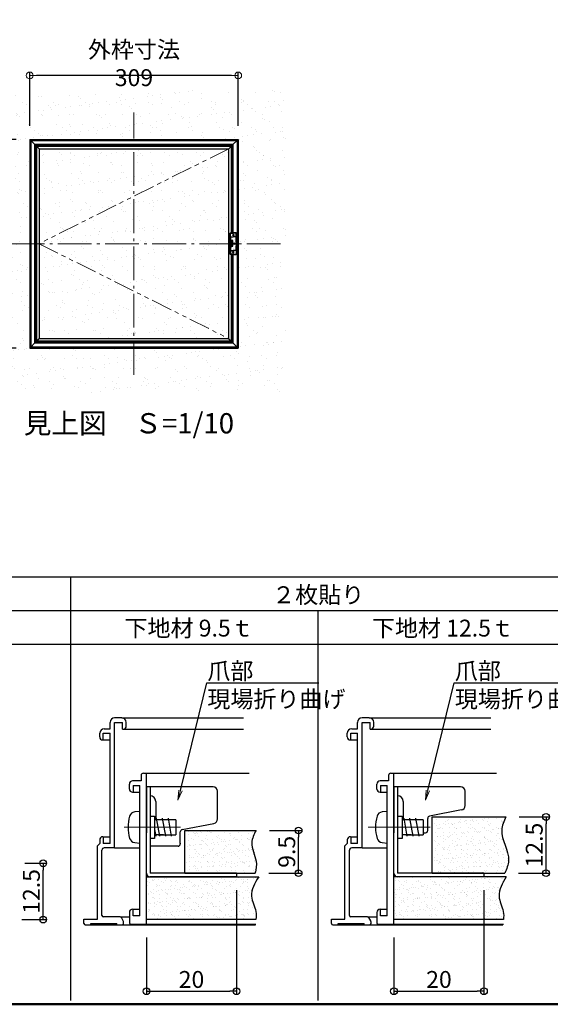
# Model space of a CAD drawing. Extents: x -532 to 672, y 30 to 861.
# Drawn here: x 216 to 452, y 30 to 467 of the extents above; entities that cross this region are included whole.
import ezdxf
from ezdxf import colors
from ezdxf.entities.mleader import LeaderData, LeaderLine
from ezdxf.math import Vec2, Vec3

# ---------------------------------------------------------------- set-up
doc = ezdxf.new("R2010")
doc.units = 0
doc.header["$LTSCALE"] = 10
doc.linetypes.add('CENTER', pattern=[12, 5, -0.8, 0.4, -0.8, 5])
doc.linetypes.add('PHANTOM2', pattern=[1.25, 0.625, -0.125, 0.125, -0.125, 0.125, -0.125])
doc.layers.get('0').update_dxf_attribs({"linetype": 'CONTINUOUS'})
doc.layers.get('DEFPOINTS').update_dxf_attribs({"linetype": 'CONTINUOUS'})
for name, color, linetype in [('1', 3, 'CONTINUOUS'), ('5', 1, 'CONTINUOUS'), ('moji', 70, 'CONTINUOUS'), ('SCREW', 2, 'CONTINUOUS'), ('SUNPO', 7, 'CONTINUOUS'), ('zumenwaku', 190, 'CONTINUOUS'), ('係止ｽﾗｲﾄﾞ', 7, 'CONTINUOUS'), ('内枠', 6, 'CONTINUOUS')]:
    doc.layers.add(name, color=color, linetype=linetype)
for name, color, linetype, lineweight in [('6文字', 2, 'CONTINUOUS', 20), ('center', 5, 'CENTER', 18), ('sunpou', 7, 'CONTINUOUS', 18)]:
    doc.layers.add(name, color=color, linetype=linetype, lineweight=lineweight)
doc.styles.add('MSP', font='txt')
doc.styles.get("Standard").update_dxf_attribs({"font": 'simplex.shx', "width": 0.8, "bigfont": 'bigfont.shx'})
doc.dimstyles.new('一般寸法', dxfattribs={"dimscale": 3, "dimtxt": 2.5, "dimasz": 1, "dimexe": 0.5, "dimexo": 2, "dimgap": 0.5, "dimtad": 1, "dimzin": 9, "dimdsep": 46, "dimtxsty": 'Standard', "dimblk1": 'ORIGIN', "dimblk2": 'ORIGIN', "dimsah": 1, "dimcen": 1, "dimclrd": 11, "dimclre": 11, "dimclrt": 2, "dimadec": 0, "dimazin": 2, "dimtfac": 1, "dimtmove": 2, "dimatfit": 3, "dimldrblk": 'OPEN', "dimfxl": 1, "dimtolj": 1, "dimtzin": 9, "dimarcsym": 0})

# ---------------------------------------------------------------- blocks, each defined once
blk = doc.blocks.new('_ORIGIN')
at = {"color": 0, "linetype": 'ByBlock'}
blk.add_line((0, 0), (-1, 0), dxfattribs=at)
blk.add_circle((0, 0), 0.5, dxfattribs=at)
blk = doc.blocks.new('*D44')
at = {"layer": '1', "color": 11, "linetype": 'Continuous', "lineweight": -2, "ltscale": 10, "transparency": 16777216}
for p, q in [((218.7, 92.65), (228.41, 92.65)), ((226.91, 70.65), (226.91, 89.65)), ((217.49, 67.65), (228.41, 67.65))]:
    blk.add_line(p, q, dxfattribs=at)
at = {"layer": 'DEFPOINTS', "color": 0, "linetype": 'Continuous', "ltscale": 10, "transparency": 16777216}
for p in [(212.7, 92.65), (226.91, 92.65), (211.49, 67.65)]:
    blk.add_point(p, dxfattribs=at)
at = {"layer": '1', "color": 11, "linetype": 'Continuous', "lineweight": -2, "ltscale": 10, "transparency": 16777216, "xscale": 3, "yscale": 3, "zscale": 3}
for p, rotation in [((226.91, 92.65), 90), ((226.91, 67.65), 270)]:
    blk.add_blockref('_ORIGIN', p, dxfattribs=dict(at, rotation=rotation))
at = {"layer": '1', "color": 2, "linetype": 'Continuous', "ltscale": 10, "transparency": 16777216, "insert": (221.66, 80.15), "char_height": 7.5, "attachment_point": 5, "rotation": 90}
blk.add_mtext('\\A1;12.5', dxfattribs=at)
blk = doc.blocks.new('_OPEN')
at = {"color": 0, "linetype": 'ByBlock'}
for p, q in [((-1, 0.167), (0, 0)), ((0, 0), (-1, -0.167)), ((0, 0), (-1, 0))]:
    blk.add_line(p, q, dxfattribs=at)
blk = doc.blocks.new('*D45')
at = {"layer": '1', "color": 11, "linetype": 'Continuous', "lineweight": -2, "ltscale": 10, "transparency": 16777216}
for p, q in [((312.83, 80.65), (312.83, 34.29)), ((272.83, 59.65), (272.83, 34.29)), ((275.83, 35.79), (309.83, 35.79))]:
    blk.add_line(p, q, dxfattribs=at)
at = {"layer": 'DEFPOINTS', "color": 0, "linetype": 'Continuous', "ltscale": 10, "transparency": 16777216}
for p in [(312.83, 86.65), (272.83, 65.65), (312.83, 35.79)]:
    blk.add_point(p, dxfattribs=at)
at = {"layer": '1', "color": 11, "linetype": 'Continuous', "lineweight": -2, "ltscale": 10, "transparency": 16777216, "xscale": 3, "yscale": 3, "zscale": 3, "rotation": 180}
blk.add_blockref('_ORIGIN', (272.83, 35.79), dxfattribs=at)
at = {"layer": '1', "color": 11, "linetype": 'Continuous', "lineweight": -2, "ltscale": 10, "transparency": 16777216, "xscale": 3, "yscale": 3, "zscale": 3}
blk.add_blockref('_ORIGIN', (312.83, 35.79), dxfattribs=at)
at = {"layer": '1', "color": 2, "linetype": 'Continuous', "ltscale": 10, "transparency": 16777216, "insert": (292.83, 41.04), "char_height": 7.5, "attachment_point": 5}
blk.add_mtext('\\A1;20', dxfattribs=at)
blk = doc.blocks.new('*D46')
at = {"layer": '1', "color": 11, "linetype": 'Continuous', "lineweight": -2, "ltscale": 10, "transparency": 16777216}
for p, q in [((438.51, 113.25), (451.93, 113.25)), ((450.43, 91.25), (450.43, 110.25)), ((438.13, 88.25), (451.93, 88.25))]:
    blk.add_line(p, q, dxfattribs=at)
at = {"layer": 'DEFPOINTS', "color": 0, "linetype": 'Continuous', "ltscale": 10, "transparency": 16777216}
for p in [(432.51, 113.25), (450.43, 113.25), (432.13, 88.25)]:
    blk.add_point(p, dxfattribs=at)
at = {"layer": '1', "color": 11, "linetype": 'Continuous', "lineweight": -2, "ltscale": 10, "transparency": 16777216, "xscale": 3, "yscale": 3, "zscale": 3}
for p, rotation in [((450.43, 113.25), 90), ((450.43, 88.25), 270)]:
    blk.add_blockref('_ORIGIN', p, dxfattribs=dict(at, rotation=rotation))
at = {"layer": '1', "color": 2, "linetype": 'Continuous', "ltscale": 10, "transparency": 16777216, "insert": (445.18, 100.75), "char_height": 7.5, "attachment_point": 5, "rotation": 90}
blk.add_mtext('\\A1;12.5', dxfattribs=at)
blk = doc.blocks.new('*D47')
at = {"layer": '1', "color": 11, "linetype": 'Continuous', "lineweight": -2, "ltscale": 10, "transparency": 16777216}
for p, q in [((422.83, 80.65), (422.83, 34.29)), ((382.83, 59.65), (382.83, 34.29)), ((385.83, 35.79), (419.83, 35.79))]:
    blk.add_line(p, q, dxfattribs=at)
at = {"layer": 'DEFPOINTS', "color": 0, "linetype": 'Continuous', "ltscale": 10, "transparency": 16777216}
for p in [(422.83, 86.65), (382.83, 65.65), (422.83, 35.79)]:
    blk.add_point(p, dxfattribs=at)
at = {"layer": '1', "color": 11, "linetype": 'Continuous', "lineweight": -2, "ltscale": 10, "transparency": 16777216, "xscale": 3, "yscale": 3, "zscale": 3, "rotation": 180}
blk.add_blockref('_ORIGIN', (382.83, 35.79), dxfattribs=at)
at = {"layer": '1', "color": 11, "linetype": 'Continuous', "lineweight": -2, "ltscale": 10, "transparency": 16777216, "xscale": 3, "yscale": 3, "zscale": 3}
blk.add_blockref('_ORIGIN', (422.83, 35.79), dxfattribs=at)
at = {"layer": '1', "color": 2, "linetype": 'Continuous', "ltscale": 10, "transparency": 16777216, "insert": (402.83, 41.04), "char_height": 7.5, "attachment_point": 5}
blk.add_mtext('\\A1;20', dxfattribs=at)
blk = doc.blocks.new('*D48')
at = {"layer": '1', "color": 11, "linetype": 'Continuous', "lineweight": -2, "ltscale": 10, "transparency": 16777216}
for p, q in [((327.54, 107.25), (341.93, 107.25)), ((340.43, 91.25), (340.43, 104.25)), ((327.16, 88.25), (341.93, 88.25))]:
    blk.add_line(p, q, dxfattribs=at)
at = {"layer": 'DEFPOINTS', "color": 0, "linetype": 'Continuous', "ltscale": 10, "transparency": 16777216}
for p in [(321.54, 107.25), (340.43, 107.25), (321.16, 88.25)]:
    blk.add_point(p, dxfattribs=at)
at = {"layer": '1', "color": 11, "linetype": 'Continuous', "lineweight": -2, "ltscale": 10, "transparency": 16777216, "xscale": 3, "yscale": 3, "zscale": 3}
for p, rotation in [((340.43, 107.25), 90), ((340.43, 88.25), 270)]:
    blk.add_blockref('_ORIGIN', p, dxfattribs=dict(at, rotation=rotation))
at = {"layer": '1', "color": 2, "linetype": 'Continuous', "ltscale": 10, "transparency": 16777216, "insert": (335.18, 97.75), "char_height": 7.5, "attachment_point": 5, "rotation": 90}
blk.add_mtext('\\A1;9.5', dxfattribs=at)
blk = doc.blocks.new('*D64')
at = {"layer": 'DEFPOINTS', "color": 0, "linetype": 'Continuous', "ltscale": 0.34, "transparency": 16777216}
for p in [(220.91, 414.3), (191.21, 321.6), (220.91, 321.6)]:
    blk.add_point(p, dxfattribs=at)
at = {"layer": 'sunpou', "color": 11, "linetype": 'Continuous', "lineweight": -2, "ltscale": 0.34, "transparency": 16777216}
for p, q in [((214.91, 414.3), (189.71, 414.3)), ((191.21, 411.3), (191.21, 324.6)), ((214.91, 321.6), (189.71, 321.6))]:
    blk.add_line(p, q, dxfattribs=at)
at = {"layer": 'sunpou', "color": 11, "linetype": 'Continuous', "lineweight": -2, "ltscale": 0.34, "transparency": 16777216, "xscale": 3, "yscale": 3, "zscale": 3}
for p, rotation in [((191.21, 414.3), 90), ((191.21, 321.6), 270)]:
    blk.add_blockref('_ORIGIN', p, dxfattribs=dict(at, rotation=rotation))
at = {"layer": 'sunpou', "color": 2, "linetype": 'Continuous', "ltscale": 0.34, "transparency": 16777216, "insert": (185.96, 367.95), "char_height": 7.5, "attachment_point": 5, "rotation": 90}
blk.add_mtext('\\A1;外枠寸法 309', dxfattribs=at)
blk = doc.blocks.new('*D65')
at = {"layer": 'DEFPOINTS', "color": 0, "linetype": 'Continuous', "ltscale": 0.34, "transparency": 16777216}
for p in [(220.91, 442.73), (220.91, 414.3), (313.61, 414.3)]:
    blk.add_point(p, dxfattribs=at)
at = {"layer": 'sunpou', "color": 11, "linetype": 'Continuous', "lineweight": -2, "ltscale": 0.34, "transparency": 16777216}
for p, q in [((220.91, 420.3), (220.91, 444.23)), ((310.61, 442.73), (223.91, 442.73)), ((313.61, 420.3), (313.61, 444.23))]:
    blk.add_line(p, q, dxfattribs=at)
at = {"layer": 'sunpou', "color": 11, "linetype": 'Continuous', "lineweight": -2, "ltscale": 0.34, "transparency": 16777216, "xscale": 3, "yscale": 3, "zscale": 3, "rotation": 180}
blk.add_blockref('_ORIGIN', (220.91, 442.73), dxfattribs=at)
at = {"layer": 'sunpou', "color": 11, "linetype": 'Continuous', "lineweight": -2, "ltscale": 0.34, "transparency": 16777216, "xscale": 3, "yscale": 3, "zscale": 3}
blk.add_blockref('_ORIGIN', (313.61, 442.73), dxfattribs=at)
at = {"layer": 'sunpou', "color": 2, "linetype": 'Continuous', "ltscale": 0.34, "transparency": 16777216, "insert": (267.26, 447.98), "char_height": 7.5, "attachment_point": 5}
blk.add_mtext('\\A1;外枠寸法 309', dxfattribs=at)

msp = doc.modelspace()

# ---------------------------------------------------------------- hatches: boundary and pattern name
h = msp.add_hatch()
h.set_pattern_fill('AR-SAND', color=256, scale=4.5, style=0)
h.set_pattern_definition([(37.5, (540.929, -684.8634), (-0.28347, 8.670707), [0, -6.84, 0, -7.65, 0, -7.3125]), (7.5, (540.929, -684.863), (7.964, 12.69966), [0, -3.69, 0, -6.165, 0, -2.3625]), (327.5, (535.394, -684.8634), (14.01364, 0.025466), [0, -2.25, 0, -8.1, 0, -10.575]), (317.5, (535.394, -684.863), (13.52757, 3.94954), [0, -1.125, 0, -5.31, 0, -6.075])])
h.paths.add_polyline_path([(334.608, 436.176), (200.558, 436.176), (200.558, 301.93), (334.608, 301.93)])
h.paths.add_polyline_path([(313.608, 414.304), (313.608, 321.604), (220.908, 321.604), (220.908, 414.304)], flags=16)
edge = h.paths.add_edge_path(flags=0)
edge.add_line((310.968, 411.664), (310.968, 372.754))
edge.add_line((310.968, 372.754), (311.416, 372.754))
edge.add_line((311.416, 372.754), (312.766, 372.754))
edge.add_line((312.766, 372.754), (312.766, 368.302))
edge.add_arc((283.095, 367.954), 29.674, -0.67181, 0.67181, ccw=False)
edge.add_line((312.766, 367.606), (312.766, 363.154))
edge.add_line((312.766, 363.154), (311.416, 363.154))
edge.add_line((311.416, 363.154), (310.968, 363.154))
edge.add_line((310.968, 363.154), (310.968, 324.244))
edge.add_line((310.968, 324.244), (223.548, 324.244))
edge.add_line((223.548, 324.244), (223.548, 411.664))
edge.add_line((223.548, 411.664), (310.968, 411.664))
edge = h.paths.add_edge_path(flags=0)
edge.add_line((310.578, 411.274), (310.578, 372.604))
edge.add_line((310.578, 372.604), (311.416, 372.604))
edge.add_line((311.416, 372.604), (312.466, 372.604))
edge.add_arc((312.616, 372.604), 0.15, -90, 180, ccw=False)
edge.add_line((312.616, 372.454), (312.616, 370.954))
edge.add_line((312.616, 370.954), (311.416, 370.954))
edge.add_line((311.416, 370.954), (310.216, 370.954))
edge.add_arc((339.738, 367.954), 29.674, 174.19747, 179.32819)
edge.add_line((310.066, 368.302), (310.066, 367.606))
edge.add_arc((339.738, 367.954), 29.674, 180.67181, 185.80253)
edge.add_line((310.216, 364.954), (311.416, 364.954))
edge.add_line((311.416, 364.954), (312.616, 364.954))
edge.add_line((312.616, 364.954), (312.616, 363.454))
edge.add_arc((312.616, 363.304), 0.15, -180, 90, ccw=False)
edge.add_line((312.466, 363.304), (311.416, 363.304))
edge.add_line((311.416, 363.304), (310.578, 363.304))
edge.add_line((310.578, 363.304), (310.578, 324.634))
edge.add_line((310.578, 324.634), (223.938, 324.634))
edge.add_line((223.938, 324.634), (223.938, 411.274))
edge.add_line((223.938, 411.274), (310.578, 411.274))
h.paths.add_polyline_path([(309.468, 410.164), (309.468, 325.744), (225.048, 325.744), (225.048, 410.164)], flags=0)
edge = h.paths.add_edge_path(flags=0)
edge.add_arc((310.216, 372.604), 0.15, 90, 270, ccw=False)
edge.add_line((310.216, 372.754), (310.216, 372.454))
h.paths.add_polyline_path([(311.416, 372.203), (311.791, 371.554), (311.041, 371.554)], flags=0)
h.paths.add_polyline_path([(311.203, 369.318), (311.203, 369.09), (311.203, 368.427), (311.501, 368.317), (311.205, 368.21), (311.205, 367.734), (311.205, 367.06), (311.203, 367.059), (311.203, 366.879), (310.489, 366.618), (310.489, 367.135), (310.403, 367.162), (310.488, 367.221), (310.488, 367.501), (310.489, 367.736), (310.489, 368.181), (310.489, 368.89), (310.489, 369.318)], flags=0)
h.paths.add_polyline_path([(310.763, 367.676), (310.707, 367.726), (310.762, 367.675)], flags=0)
h.paths.add_polyline_path([(310.589, 368.671), (311.205, 368.671), (311.205, 367.958), (310.589, 367.958)], flags=0)
edge = h.paths.add_edge_path(flags=0)
edge.add_arc((311.986, 367.954), 0.375, 0, 360)
h.paths.add_polyline_path([(310.744, 368.253), (310.744, 368.258), (310.744, 368.258), (310.746, 368.253)], flags=0)
edge = h.paths.add_edge_path(flags=0)
edge.add_arc((310.216, 363.304), 0.15, 90, 270, ccw=False)
edge.add_line((310.216, 363.454), (310.216, 363.154))
h.paths.add_polyline_path([(311.791, 364.354), (311.416, 363.704), (311.041, 364.354)], flags=0)
h = msp.add_hatch()
h.set_pattern_fill('AR-SAND', color=256, scale=2, style=0)
h.set_pattern_definition([(37.5, (507.0624, 915.6918), (-0.125987, 3.853648), [0, -3.04, 0, -3.4, 0, -3.25]), (7.5, (507.0624, 915.692), (3.539553, 5.644292), [0, -1.64, 0, -2.74, 0, -1.05]), (327.5, (504.6024, 915.6918), (6.228284, 0.011318), [0, -1, 0, -3.6, 0, -4.7]), (317.5, (504.6024, 915.692), (6.012253, 1.75535), [0, -0.5, 0, -2.36, 0, -2.7])])
edge = h.paths.add_edge_path()
edge.add_spline(control_points=[(432.134, 88.25), (432.91, 90.126), (435.516, 96.427), (428.927, 104.993), (431.677, 111.323), (432.515, 113.25)], knot_values=[0, 0, 0, 0, 5.8868431, 19.7688427, 25.8444588, 25.8444588, 25.8444588, 25.8444588], degree=3, periodic=0)
edge.add_line((432.515, 113.25), (400.608, 113.25))
edge.add_line((400.608, 113.25), (400.608, 88.25))
edge.add_line((400.608, 88.25), (425.808, 88.25))
edge.add_line((425.808, 88.25), (432.134, 88.25))
h = msp.add_hatch()
h.set_pattern_fill('AR-SAND', color=256, scale=2, style=0)
h.set_pattern_definition([(37.5, (506.9337, 915.7812), (-0.125987, 3.853648), [0, -3.04, 0, -3.4, 0, -3.25]), (7.5, (506.9337, 915.781), (3.539553, 5.644292), [0, -1.64, 0, -2.74, 0, -1.05]), (327.5, (504.4737, 915.7812), (6.228284, 0.011318), [0, -1, 0, -3.6, 0, -4.7]), (317.5, (504.4737, 915.781), (6.012253, 1.75535), [0, -0.5, 0, -2.36, 0, -2.7])])
edge = h.paths.add_edge_path()
edge.add_spline(control_points=[(322.005, 88.34), (322.464, 90.105), (322.985, 94.646), (319.222, 101.116), (321.479, 105.556), (322.386, 107.34)], knot_values=[0, 0, 0, 0, 5.4356368, 13.9513001, 19.6734026, 19.6734026, 19.6734026, 19.6734026], degree=3, periodic=0)
edge.add_line((322.386, 107.34), (290.479, 107.34))
edge.add_line((290.479, 107.34), (290.479, 88.34))
edge.add_line((290.479, 88.34), (322.005, 88.34))
h = msp.add_hatch()
h.set_pattern_fill('AR-SAND', color=256, scale=2, style=0)
h.set_pattern_definition([(37.5, (-1862.6077, 1864.7608), (-0.1259867, 3.8536475), [0, -3.04, 0, -3.4, 0, -3.25]), (7.5, (-1862.6077, 1864.761), (3.539553, 5.644292), [0, -1.64, 0, -2.74, 0, -1.05]), (327.5, (-1865.0677, 1864.7608), (6.2282837, 0.011318), [0, -1, 0, -3.6, 0, -4.7]), (317.5, (-1865.0677, 1864.761), (6.012253, 1.755351), [0, -0.5, 0, -2.36, 0, -2.7])])
edge = h.paths.add_edge_path()
edge.add_spline(control_points=[(321.493, 67.65), (321.658, 68.839), (321.678, 72.32), (317.601, 79.011), (321.532, 83.793), (322.703, 86.65)], knot_values=[0, 0, 0, 0, 3.6587107, 10.7249051, 19.9143678, 19.9143678, 19.9143678, 19.9143678], degree=3, periodic=0)
edge.add_line((322.703, 86.65), (272.835, 86.65))
edge.add_line((272.835, 86.65), (272.835, 67.65))
edge.add_line((272.835, 67.65), (321.493, 67.65))
h = msp.add_hatch()
h.set_pattern_fill('AR-SAND', color=256, scale=2, style=0)
h.set_pattern_definition([(37.5, (-1642.3533, 1864.7608), (-0.1259867, 3.8536475), [0, -3.04, 0, -3.4, 0, -3.25]), (7.5, (-1642.3533, 1864.761), (3.539553, 5.644292), [0, -1.64, 0, -2.74, 0, -1.05]), (327.5, (-1644.8133, 1864.7608), (6.2282837, 0.011318), [0, -1, 0, -3.6, 0, -4.7]), (317.5, (-1644.8133, 1864.761), (6.012253, 1.755351), [0, -0.5, 0, -2.36, 0, -2.7])])
edge = h.paths.add_edge_path()
edge.add_line((405.889, 80.394), (404.689, 80.8))
edge.add_line((404.689, 80.8), (404.658, 80.957))
edge.add_line((404.658, 80.957), (405.889, 82.039))
edge.add_line((405.889, 82.039), (405.889, 83.594))
edge.add_line((405.889, 83.594), (404.689, 84))
edge.add_line((404.689, 84), (404.658, 84.157))
edge.add_line((404.658, 84.157), (405.889, 85.239))
edge.add_line((405.889, 85.239), (405.889, 86.65))
edge.add_line((405.889, 86.65), (384.289, 86.65))
edge.add_line((384.289, 86.65), (383.489, 86.65))
edge.add_line((383.489, 86.65), (382.835, 86.65))
edge.add_line((382.835, 86.65), (382.835, 67.65))
edge.add_line((382.835, 67.65), (399.689, 67.65))
edge.add_line((399.689, 67.65), (399.689, 69.25))
edge.add_arc((397.473, 77.404), 8.449, 285.20145, 354.88345)
edge.add_line((405.889, 76.65), (405.889, 80.394))
h.paths.add_polyline_path([(408.689, 86.65), (405.889, 86.65), (405.889, 85.239), (408.689, 85.696)])
h.paths.add_polyline_path([(411.489, 86.65), (408.689, 86.65), (408.689, 85.696), (411.489, 86.152)])
h.paths.add_polyline_path([(408.689, 85.696), (405.889, 85.239), (404.658, 84.157), (408.689, 84.963)])
h.paths.add_polyline_path([(408.689, 84.07), (408.689, 84.8), (404.689, 84), (405.889, 83.594)])
h.paths.add_polyline_path([(412.689, 85.6), (408.689, 84.8), (408.689, 84.07), (411.489, 84.546)])
h.paths.add_polyline_path([(411.489, 84.546), (408.689, 84.07), (408.689, 82.496), (411.489, 82.952)])
h.paths.add_polyline_path([(408.689, 84.07), (405.889, 83.594), (405.889, 82.039), (408.689, 82.496)])
h.paths.add_polyline_path([(408.689, 82.496), (405.889, 82.039), (404.658, 80.957), (408.689, 81.763)])
h.paths.add_polyline_path([(408.689, 81.6), (404.689, 80.8), (405.889, 80.394), (408.689, 80.87)])
h.paths.add_polyline_path([(412.689, 82.4), (408.689, 81.6), (408.689, 80.87), (411.489, 81.346)])
h.paths.add_polyline_path([(412.658, 82.557), (411.489, 82.952), (408.689, 82.496), (408.689, 81.763)])
edge = h.paths.add_edge_path()
edge.add_line((408.689, 80.87), (405.889, 80.394))
edge.add_line((405.889, 80.394), (405.889, 76.65))
edge.add_arc((397.473, 77.404), 8.449, 285.20145, 354.88345, ccw=False)
edge.add_line((399.689, 69.25), (408.689, 69.25))
edge.add_line((408.689, 69.25), (408.689, 80.87))
edge = h.paths.add_edge_path()
edge.add_line((411.489, 81.346), (408.689, 80.87))
edge.add_line((408.689, 80.87), (408.689, 69.25))
edge.add_line((408.689, 69.25), (417.689, 69.25))
edge.add_arc((419.904, 77.404), 8.449, 185.11655, 254.79855, ccw=False)
edge.add_line((411.489, 76.65), (411.489, 81.346))
h.paths.add_polyline_path([(417.689, 69.25), (408.689, 69.25), (408.689, 67.65), (417.689, 67.65)])
h.paths.add_polyline_path([(408.689, 69.25), (399.689, 69.25), (399.689, 67.65), (408.689, 67.65)])
edge = h.paths.add_edge_path()
edge.add_spline(control_points=[(431.493, 67.65), (431.603, 68.853), (431.726, 72.32), (427.942, 78.739), (431.271, 83.793), (432.703, 86.65)], knot_values=[0, 0, 0, 0, 3.6587107, 10.7249051, 19.9143678, 19.9143678, 19.9143678, 19.9143678], degree=3, periodic=0)
edge.add_line((432.703, 86.65), (411.489, 86.65))
edge.add_line((411.489, 86.65), (411.489, 86.152))
edge.add_line((411.489, 86.152), (412.658, 85.757))
edge.add_line((412.658, 85.757), (412.689, 85.6))
edge.add_line((412.689, 85.6), (411.489, 84.546))
edge.add_line((411.489, 84.546), (411.489, 82.952))
edge.add_line((411.489, 82.952), (412.658, 82.557))
edge.add_line((412.658, 82.557), (412.689, 82.4))
edge.add_line((412.689, 82.4), (411.489, 81.346))
edge.add_line((411.489, 81.346), (411.489, 76.65))
edge.add_arc((419.904, 77.404), 8.449, 185.11655, 254.79855)
edge.add_line((417.689, 69.25), (417.689, 67.65))
edge.add_line((417.689, 67.65), (431.493, 67.65))

# ---------------------------------------------------------------- linework, layer by layer
at = {"color": 3}
for p, q in [((310.763, 367.676), (310.488, 367.501)), ((310.488, 367.501), (310.488, 367.136)), ((311.203, 369.318), (310.489, 369.318)), ((310.489, 369.318), (310.489, 369.107)), ((310.489, 369.107), (310.876, 369.107)), ((310.876, 369.107), (310.489, 368.89)), ((310.489, 368.89), (310.489, 368.466)), ((310.489, 368.466), (310.589, 368.435)), ((310.589, 368.211), (310.489, 368.181)), ((310.489, 368.181), (310.489, 367.736)), ((310.489, 367.736), (310.696, 367.736)), ((310.511, 367.958), (311.205, 368.21)), ((311.205, 367.958), (310.511, 367.958)), ((310.539, 368.671), (311.203, 368.671)), ((311.205, 368.426), (310.539, 368.671)), ((310.589, 368.435), (310.589, 368.211)), ((310.619, 367.312), (310.924, 367.524)), ((310.696, 367.736), (310.763, 367.676)), ((310.824, 368.883), (311.203, 369.09)), ((311.203, 368.883), (310.824, 368.883)), ((310.924, 367.524), (311.205, 367.264)), ((310.958, 367.734), (311.205, 367.734)), ((311.205, 367.537), (310.958, 367.734)), ((311.203, 369.09), (311.203, 369.318)), ((311.203, 368.671), (311.203, 368.883)), ((311.205, 368.21), (311.205, 368.426)), ((311.205, 367.734), (311.205, 367.958)), ((311.205, 367.264), (311.205, 367.537)), ((310.488, 367.136), (310.589, 367.104)), ((310.489, 366.618), (311.203, 366.879)), ((310.589, 366.879), (310.489, 366.85)), ((310.489, 366.85), (310.489, 366.618)), ((310.589, 367.104), (310.589, 366.879)), ((311.203, 367.095), (310.619, 367.312)), ((311.203, 366.879), (311.203, 367.095)), ((269.835, 115.65), (267.596, 115.454)), ((274.435, 113.65), (276.435, 113.65)), ((276.435, 113.65), (276.435, 112.45)), ((276.435, 112.45), (276.435, 106.295)), ((285.835, 111.95), (276.435, 111.95)), ((285.835, 111.95), (285.835, 105.35)), ((384.435, 113.65), (386.435, 113.65)), ((386.435, 113.65), (386.435, 112.45)), ((386.435, 112.45), (386.435, 106.295)), ((276.435, 106.295), (276.435, 103.65)), ((280.435, 105.35), (276.435, 105.35)), ((278.035, 105.35), (282.035, 105.35)), ((386.435, 106.295), (386.435, 103.65)), ((267.596, 101.846), (269.835, 101.65)), ((276.435, 103.65), (274.435, 103.65)), ((386.435, 103.65), (384.435, 103.65))]:
    msp.add_line(p, q, dxfattribs=at)
for p, q in [((19.17, 220), (459.17, 220)), ((239.17, 31.72), (239.17, 220)), ((19.17, 205), (459.17, 205)), ((349.17, 31.72), (349.17, 205)), ((19.17, 190), (459.17, 190)), ((19.17, 30), (459.17, 30))]:
    msp.add_line(p, q)
at = {"color": 2}
for p, q in [((253.635, 147.45), (256.635, 147.45)), ((363.635, 147.45), (366.635, 147.45)), ((266.835, 124.25), (269.835, 124.25)), ((376.835, 124.25), (379.835, 124.25)), ((253.635, 104.45), (256.635, 104.45)), ((363.635, 104.45), (366.635, 104.45)), ((266.835, 72.25), (269.835, 72.25)), ((376.835, 72.25), (379.835, 72.25))]:
    msp.add_line(p, q, dxfattribs=at)
at = {"color": 4}
for p, q in [((270.435, 131.65), (270.435, 129.25)), ((270.435, 131.65), (270.435, 129.25)), ((271.435, 132.65), (272.835, 132.65)), ((272.835, 65.65), (272.835, 132.65)), ((272.835, 132.65), (318.469, 132.65)), ((380.435, 131.65), (380.435, 129.25)), ((380.435, 131.65), (380.435, 129.25)), ((380.435, 131.65), (380.435, 129.25)), ((381.435, 132.65), (382.835, 132.65)), ((382.835, 65.65), (382.835, 132.65)), ((382.835, 132.65), (428.469, 132.65)), ((265.235, 125.65), (265.235, 127.85)), ((270.435, 129.25), (266.635, 129.25)), ((266.835, 127.25), (269.835, 127.25)), ((266.835, 127.25), (266.835, 124.25)), ((269.835, 69.25), (269.835, 127.25)), ((375.235, 125.65), (375.235, 127.85)), ((380.435, 129.25), (376.635, 129.25)), ((376.835, 127.25), (379.835, 127.25)), ((376.835, 127.25), (376.835, 124.25)), ((379.835, 69.25), (379.835, 127.25)), ((266.635, 124.25), (266.835, 124.25)), ((376.635, 124.25), (376.835, 124.25)), ((265.235, 70.85), (265.235, 66.25)), ((266.635, 72.25), (266.835, 72.25)), ((266.835, 69.25), (266.835, 72.25)), ((375.235, 70.85), (375.235, 66.25)), ((376.635, 72.25), (376.835, 72.25)), ((376.835, 69.25), (376.835, 72.25)), ((265.835, 65.65), (272.835, 65.65)), ((269.835, 69.25), (266.835, 69.25)), ((272.835, 65.65), (321.493, 65.65)), ((375.835, 65.65), (382.835, 65.65)), ((379.835, 69.25), (376.835, 69.25)), ((382.835, 65.65), (431.493, 65.65))]:
    msp.add_line(p, q, dxfattribs=at)
at = {"color": 3}
for points in [[(310.744, 368.386), (310.961, 368.318), (310.744, 368.253)], [(310.744, 367.055), (310.961, 366.987), (310.744, 366.922)]]:
    msp.add_lwpolyline(points, close=True, dxfattribs=at)
at = {"color": 4}
for centre, radius, start, end in [((271.435, 131.65), 1, 90, 180), ((381.435, 131.65), 1, 90, 180), ((266.635, 127.85), 1.4, 90, 180), ((376.635, 127.85), 1.4, 90, 180), ((266.635, 125.65), 1.4, 180, 270), ((376.635, 125.65), 1.4, 180, 270), ((266.635, 70.85), 1.4, 90, 180), ((376.635, 70.85), 1.4, 90, 180), ((265.835, 66.25), 0.6, 180, 270), ((375.835, 66.25), 0.6, 180, 270)]:
    msp.add_arc(centre, radius, start, end, dxfattribs=at)
at = {"color": 3}
for centre, radius, start, end in [((267.822, 112.864), 2.6, 95, 164.11915), ((282.635, 108.65), 18, 164.11915, 195.88085), ((267.822, 104.436), 2.6, 195.88085, 265)]:
    msp.add_arc(centre, radius, start, end, dxfattribs=at)
for points, knots in [([(321.541, 107.25), (320.634, 105.466), (318.377, 101.027), (322.141, 94.557), (321.62, 90.016), (321.161, 88.25)], [0, 0, 0, 0, 5.7221024, 14.2377657, 19.6734026, 19.6734026, 19.6734026, 19.6734026]), ([(322.703, 86.65), (321.016, 83.793), (318.033, 78.739), (321.678, 72.32), (321.658, 68.839), (321.493, 67.65)], [0, 0, 0, 0, 9.1894627, 16.2556571, 19.9143678, 19.9143678, 19.9143678, 19.9143678]), ([(432.703, 86.65), (431.016, 83.793), (428.033, 78.739), (431.678, 72.32), (431.658, 68.839), (431.493, 67.65)], [0, 0, 0, 0, 9.1894627, 16.2556571, 19.9143678, 19.9143678, 19.9143678, 19.9143678])]:
    msp.add_open_spline(points, degree=3, knots=knots)
at = {"layer": '1', "linetype": 'Continuous', "ltscale": 10}
for p, q in [((220.908, 414.304), (220.908, 321.604)), ((220.908, 414.304), (313.608, 414.304)), ((220.908, 414.304), (223.548, 411.664)), ((221.368, 413.844), (313.148, 413.844)), ((221.368, 413.844), (221.368, 322.064)), ((223.088, 412.124), (311.428, 412.124)), ((223.088, 412.124), (223.088, 323.784)), ((223.548, 411.664), (310.968, 411.664)), ((223.548, 411.664), (223.548, 324.244)), ((313.608, 414.304), (310.968, 411.664)), ((310.968, 372.754), (310.968, 411.664)), ((311.428, 372.754), (311.428, 412.124)), ((313.148, 413.844), (313.148, 322.064)), ((313.608, 414.304), (313.608, 321.604)), ((310.968, 324.244), (310.968, 363.154)), ((311.428, 323.784), (311.428, 363.154)), ((223.548, 324.244), (220.908, 321.604)), ((311.428, 323.784), (223.088, 323.784)), ((310.968, 324.244), (223.548, 324.244)), ((310.968, 324.244), (313.608, 321.604)), ((220.908, 321.604), (313.608, 321.604)), ((221.368, 322.064), (313.148, 322.064)), ((256.635, 152.45), (256.635, 155.25)), ((261.835, 157.25), (258.635, 157.25)), ((258.635, 99.45), (258.635, 155.25)), ((258.635, 155.25), (262.235, 155.25)), ((261.835, 157.25), (315.925, 157.25)), ((262.235, 152.25), (262.235, 155.25)), ((263.835, 153.65), (263.835, 155.25)), ((366.635, 152.45), (366.635, 155.25)), ((371.835, 157.25), (368.635, 157.25)), ((368.635, 99.45), (368.635, 155.25)), ((368.635, 155.25), (372.235, 155.25)), ((371.835, 157.25), (425.925, 157.25)), ((372.235, 152.25), (372.235, 155.25)), ((373.835, 153.65), (373.835, 155.25)), ((252.035, 148.85), (252.035, 150.45)), ((253.635, 147.45), (253.635, 150.45)), ((253.635, 150.45), (256.635, 150.45)), ((254.035, 152.45), (256.635, 152.45)), ((256.635, 101.45), (256.635, 150.45)), ((262.235, 152.25), (262.435, 152.25)), ((262.435, 152.25), (315.925, 152.25)), ((362.035, 148.85), (362.035, 150.45)), ((363.635, 150.45), (366.635, 150.45)), ((363.635, 147.45), (363.635, 150.45)), ((364.035, 152.45), (366.635, 152.45)), ((366.635, 101.45), (366.635, 150.45)), ((372.235, 152.25), (372.435, 152.25)), ((372.435, 152.25), (425.925, 152.25)), ((253.435, 147.45), (253.635, 147.45)), ((363.435, 147.45), (363.635, 147.45)), ((252.035, 101.45), (251.035, 100.45)), ((252.035, 103.05), (252.035, 101.45)), ((253.435, 104.45), (253.635, 104.45)), ((253.635, 104.45), (253.635, 101.45)), ((256.635, 101.45), (253.635, 101.45)), ((362.035, 101.45), (361.035, 100.45)), ((362.035, 103.05), (362.035, 101.45)), ((363.435, 104.45), (363.635, 104.45)), ((363.635, 104.45), (363.635, 101.45)), ((366.635, 101.45), (363.635, 101.45)), ((251.035, 67.85), (251.035, 100.45)), ((253.035, 69.45), (253.035, 98.45)), ((258.635, 99.45), (254.035, 99.45)), ((258.635, 99.45), (269.835, 99.45)), ((361.035, 67.85), (361.035, 100.45)), ((363.035, 69.45), (363.035, 98.45)), ((368.635, 99.45), (364.035, 99.45)), ((368.635, 99.45), (379.835, 99.45)), ((245.035, 67.85), (251.035, 67.85)), ((245.035, 65.85), (245.035, 67.85)), ((248.035, 65.85), (259.635, 65.85)), ((248.035, 65.25), (248.035, 65.85)), ((261.133, 68.85), (253.635, 68.85)), ((259.635, 65.25), (259.635, 65.85)), ((261.133, 68.85), (265.235, 68.85)), ((262.501, 67.082), (261.653, 68.55)), ((262.635, 65.85), (262.635, 66.582)), ((355.035, 65.85), (355.035, 67.85)), ((355.035, 67.85), (361.035, 67.85)), ((358.035, 65.85), (369.635, 65.85)), ((358.035, 65.25), (358.035, 65.85)), ((371.133, 68.85), (363.635, 68.85)), ((369.635, 65.25), (369.635, 65.85)), ((371.133, 68.85), (375.235, 68.85)), ((372.501, 67.082), (371.653, 68.55)), ((372.635, 65.85), (372.635, 66.582)), ((245.635, 65.25), (248.035, 65.25)), ((248.035, 65.25), (321.293, 65.25)), ((259.635, 65.25), (262.035, 65.25)), ((355.635, 65.25), (358.035, 65.25)), ((358.035, 65.25), (431.293, 65.25)), ((369.635, 65.25), (372.035, 65.25))]:
    msp.add_line(p, q, dxfattribs=at)
for centre, radius, start, end in [((258.635, 155.25), 2, 90, 180), ((261.835, 155.25), 2, 0, 90), ((262.435, 153.65), 1.4, 270, 0), ((368.635, 155.25), 2, 90, 180), ((371.835, 155.25), 2, 0, 90), ((372.435, 153.65), 1.4, 270, 0), ((254.035, 150.45), 2, 90, 180), ((253.435, 148.85), 1.4, 180, 270), ((364.035, 150.45), 2, 90, 180), ((363.435, 148.85), 1.4, 180, 270), ((253.435, 103.05), 1.4, 90, 180), ((363.435, 103.05), 1.4, 90, 180), ((254.035, 98.45), 1, 90, 180), ((364.035, 98.45), 1, 90, 180), ((245.635, 65.85), 0.6, 180, 270), ((253.635, 69.45), 0.6, 180, 270), ((261.133, 68.25), 0.6, 30, 90), ((262.035, 65.85), 0.6, 270, 360), ((261.635, 66.582), 1, 0, 30), ((355.635, 65.85), 0.6, 180, 270), ((363.635, 69.45), 0.6, 180, 270), ((371.133, 68.25), 0.6, 30, 90), ((372.035, 65.85), 0.6, 270, 360), ((371.635, 66.582), 1, 0, 30)]:
    msp.add_arc(centre, radius, start, end, dxfattribs=at)
at = {"layer": '5', "linetype": 'Continuous', "ltscale": 10}
for p, q in [((399.835, 113.25), (432.515, 113.25)), ((399.835, 88.25), (399.835, 113.25)), ((289.835, 107.25), (321.541, 107.25)), ((289.835, 88.25), (289.835, 107.25)), ((289.835, 88.25), (321.161, 88.25)), ((399.835, 88.25), (432.134, 88.25)), ((272.835, 86.65), (322.703, 86.65)), ((432.703, 86.65), (382.835, 86.65)), ((321.493, 67.65), (272.835, 67.65)), ((431.493, 67.65), (382.835, 67.65))]:
    msp.add_line(p, q, dxfattribs=at)
at = {"layer": 'center', "ltscale": 0.3}
for p, q in [((267.258, 309.679), (267.258, 426.229)), ((332.423, 367.954), (202.093, 367.954))]:
    msp.add_line(p, q, dxfattribs=at)
at = {"layer": 'center', "linetype": 'PHANTOM2', "ltscale": 1.5}
for p, q in [((309.468, 410.164), (225.048, 367.954)), ((225.048, 367.954), (309.468, 325.744))]:
    msp.add_line(p, q, dxfattribs=at)
at = {"layer": 'center', "ltscale": 2}
for p, q in [((262.949, 108.65), (287.913, 108.65)), ((398.904, 108.65), (371.367, 108.65))]:
    msp.add_line(p, q, dxfattribs=at)
at = {"layer": 'SCREW'}
for p, q in [((379.835, 115.65), (377.596, 115.454)), ((277.158, 112.65), (277.035, 111.95)), ((277.158, 112.65), (278.568, 104.65)), ((279.807, 112.65), (279.684, 111.95)), ((279.807, 112.65), (281.217, 104.65)), ((282.456, 112.65), (282.332, 111.95)), ((282.456, 112.65), (283.866, 104.65)), ((395.835, 111.95), (386.435, 111.95)), ((387.158, 112.65), (387.035, 111.95)), ((387.158, 112.65), (388.568, 104.65)), ((389.807, 112.65), (389.684, 111.95)), ((389.807, 112.65), (391.217, 104.65)), ((392.456, 112.65), (392.332, 111.95)), ((392.456, 112.65), (393.866, 104.65)), ((395.835, 111.95), (395.835, 105.35)), ((276.435, 107.679), (276.968, 104.65)), ((280.035, 105.35), (276.435, 105.35)), ((277.092, 105.35), (276.968, 104.65)), ((278.692, 105.35), (278.568, 104.65)), ((279.635, 105.35), (285.835, 105.35)), ((281.34, 105.35), (281.217, 104.65)), ((283.989, 105.35), (283.866, 104.65)), ((390.435, 105.35), (386.435, 105.35)), ((390.035, 105.35), (386.435, 105.35)), ((388.035, 105.35), (395.835, 105.35)), ((388.692, 105.35), (388.568, 104.65)), ((389.635, 105.35), (392.035, 105.35)), ((391.34, 105.35), (391.217, 104.65)), ((392.283, 105.35), (394.683, 105.35)), ((393.989, 105.35), (393.866, 104.65)), ((377.596, 101.846), (379.835, 101.65))]:
    msp.add_line(p, q, dxfattribs=at)
for centre, radius, start, end in [((377.822, 112.864), 2.6, 95, 164.11915), ((392.635, 108.65), 18, 164.11915, 195.88085), ((377.822, 104.436), 2.6, 195.88085, 265)]:
    msp.add_arc(centre, radius, start, end, dxfattribs=at)
at = {"layer": 'SUNPO'}
for p, q in [((272.835, 126.65), (272.835, 106.25)), ((382.835, 126.65), (382.835, 106.25))]:
    msp.add_line(p, q, dxfattribs=at)
at = {"layer": 'SUNPO', "color": 6}
for p, q in [((272.835, 88.25), (272.835, 126.65)), ((382.835, 88.25), (382.835, 126.65))]:
    msp.add_line(p, q, dxfattribs=at)
at = {"layer": 'SUNPO', "color": 3}
for p, q in [((274.435, 126.65), (272.835, 126.65)), ((274.435, 126.65), (274.435, 88.25)), ((302.435, 126.65), (274.435, 126.65)), ((304.435, 112.336), (304.435, 124.65)), ((304.435, 112.336), (304.435, 124.65)), ((304.435, 112.301), (304.435, 124.65)), ((384.435, 126.65), (382.835, 126.65)), ((384.435, 126.65), (384.435, 88.25)), ((412.435, 126.65), (384.435, 126.65)), ((414.435, 118.301), (414.435, 124.65)), ((276.935, 120.15), (276.935, 111.95)), ((386.935, 120.15), (386.935, 111.95)), ((412.813, 116.338), (398.645, 113.606)), ((288.645, 107.606), (302.813, 110.338)), ((397.835, 107.25), (397.835, 112.625)), ((287.835, 101.65), (287.835, 106.625)), ((395.835, 106.25), (396.835, 106.25)), ((287.835, 101.65), (287.835, 101.25)), ((286.835, 100.25), (274.435, 100.25)), ((312.835, 88.25), (274.435, 88.25)), ((312.835, 88.25), (312.835, 86.65)), ((422.835, 88.25), (384.435, 88.25)), ((422.835, 88.25), (422.835, 86.65)), ((312.835, 86.65), (274.435, 86.65)), ((422.835, 86.65), (384.435, 86.65))]:
    msp.add_line(p, q, dxfattribs=at)
for centre, radius, start, end in [((274.435, 120.15), 2.5, 0, 90), ((302.435, 124.65), 2, 0, 90), ((384.435, 120.15), 2.5, 0, 90), ((412.435, 124.65), 2, 0, 90), ((412.435, 118.301), 2, 280.91113, 0), ((302.435, 112.336), 2, 279.76177, 0), ((398.835, 112.625), 1, 100.91113, 180), ((288.835, 106.625), 1, 100.91113, 180), ((396.835, 107.25), 1, 270, 360), ((286.835, 101.25), 1, 270, 0), ((274.435, 88.25), 1.6, 180, 270), ((384.435, 88.25), 1.6, 180, 270)]:
    msp.add_arc(centre, radius, start, end, dxfattribs=at)
at = {"layer": 'SUNPO'}
msp.add_spline([(432.515, 113.25), (430.729, 107.443), (433.784, 93.901), (432.134, 88.25)], degree=3, dxfattribs=at)
at = {"layer": 'zumenwaku', "linetype": 'Continuous', "lineweight": 50}
msp.add_lwpolyline([(-527.83, 30), (672.17, 30), (672.17, 861), (-527.83, 861)], close=True, dxfattribs=at)
at = {"layer": '係止ｽﾗｲﾄﾞ', "color": 0}
for p, q in [((310.066, 363.304), (310.066, 372.604)), ((310.216, 372.754), (311.416, 372.754)), ((311.416, 372.203), (311.041, 371.554)), ((312.616, 372.754), (311.416, 372.754)), ((311.416, 372.203), (311.791, 371.554)), ((312.766, 363.304), (312.766, 372.604)), ((311.791, 371.554), (311.041, 371.554)), ((311.416, 363.154), (310.216, 363.154)), ((311.791, 364.354), (311.041, 364.354)), ((311.416, 363.704), (311.041, 364.354)), ((311.416, 363.704), (311.791, 364.354)), ((311.416, 363.154), (312.616, 363.154))]:
    msp.add_line(p, q, dxfattribs=at)
at = {"layer": '係止ｽﾗｲﾄﾞ', "color": 3}
for p, q in [((310.216, 372.604), (311.416, 372.604)), ((310.216, 370.954), (310.216, 372.604)), ((312.616, 372.604), (311.416, 372.604)), ((312.616, 370.954), (312.616, 372.604)), ((310.216, 370.954), (311.416, 370.954)), ((312.616, 370.954), (311.416, 370.954)), ((310.216, 364.954), (311.416, 364.954)), ((310.216, 364.954), (310.216, 363.304)), ((311.416, 363.304), (310.216, 363.304)), ((312.616, 364.954), (311.416, 364.954)), ((311.416, 363.304), (312.616, 363.304)), ((312.616, 364.954), (312.616, 363.304))]:
    msp.add_line(p, q, dxfattribs=at)
msp.add_circle((311.986, 367.954), 0.375, dxfattribs=at)
at = {"layer": '係止ｽﾗｲﾄﾞ', "color": 0}
for centre, start, end in [((310.216, 372.604), 90, 180), ((312.616, 372.604), 0, 90), ((310.216, 363.304), 180, 270), ((312.616, 363.304), 270, 0)]:
    msp.add_arc(centre, 0.15, start, end, dxfattribs=at)
at = {"layer": '係止ｽﾗｲﾄﾞ', "color": 3}
for centre, start, end in [((339.738, 367.954), 174.19747, 185.80253), ((283.095, 367.954), 354.19747, 5.80253)]:
    msp.add_arc(centre, 29.674, start, end, dxfattribs=at)
at = {"layer": '内枠'}
for p, q in [((223.938, 411.274), (310.578, 411.274)), ((223.938, 411.274), (225.048, 410.164)), ((223.938, 411.274), (223.938, 324.634)), ((310.578, 411.274), (309.468, 410.164)), ((310.578, 372.754), (310.578, 411.274)), ((225.048, 410.164), (309.468, 410.164)), ((225.048, 410.164), (225.048, 325.744)), ((309.468, 325.744), (309.468, 410.164)), ((310.578, 324.634), (310.578, 363.154)), ((225.048, 325.744), (223.938, 324.634)), ((310.578, 324.634), (223.938, 324.634)), ((309.468, 325.744), (225.048, 325.744)), ((309.468, 325.744), (310.578, 324.634))]:
    msp.add_line(p, q, dxfattribs=at)

# ---------------------------------------------------------------- texts
at = {"layer": 'moji', "linetype": 'Continuous', "ltscale": 0.34, "style": 'MSP'}
for s, p in [('２枚貼り', (328.707, 208.224)), ('下地材 9.5ｔ', (263.058, 193.402)), ('下地材 12.5ｔ', (373.058, 193.402))]:
    msp.add_text(s, height=7.5, dxfattribs=at).set_placement(p)
at = {"layer": 'moji', "insert": (311.753, 280.848), "char_height": 9, "attachment_point": 9, "style": 'MSP'}
msp.add_mtext('見上図\u3000Ｓ=1/10', dxfattribs=at)

# ---------------------------------------------------------------- dimensions: what is measured, and where the dimension line sits
at = {"layer": '1', "linetype": 'Continuous', "ltscale": 10}
for base, p1, p2, picture, middle in [((450.435, 113.25), (432.134, 88.25), (432.515, 113.25), '*D46', (445.185, 100.75)), ((340.435, 107.25), (321.161, 88.25), (321.541, 107.25), '*D48', (335.185, 97.75)), ((226.906, 92.65), (211.493, 67.65), (212.703, 92.65), '*D44', (221.656, 80.15))]:
    dim = msp.add_linear_dim(base=base, p1=p1, p2=p2, angle=90, dimstyle='一般寸法', override={"dimlfac": 0.5}, dxfattribs=at)
    dim.commit()
    dim.dimension.update_dxf_attribs({"geometry": picture, "text_midpoint": middle})
for base, p1, p2, picture, middle in [((312.835, 35.786), (272.835, 65.65), (312.835, 86.65), '*D45', (292.835, 41.036)), ((422.835, 35.786), (382.835, 65.65), (422.835, 86.65), '*D47', (402.835, 41.036))]:
    dim = msp.add_linear_dim(base=base, p1=p1, p2=p2, dimstyle='一般寸法', override={"dimlfac": 0.5}, dxfattribs=at)
    dim.commit()
    dim.dimension.update_dxf_attribs({"geometry": picture, "text_midpoint": middle})
at = {"layer": 'sunpou', "linetype": 'Continuous', "ltscale": 0.34}
dim = msp.add_linear_dim(base=(220.908, 442.735), p1=(313.608, 414.304), p2=(220.908, 414.304), text='外枠寸法 <>', dimstyle='一般寸法', override={"dimdec": 1, "dimlfac": 3.333294}, dxfattribs=at)
dim.commit()
dim.dimension.update_dxf_attribs({"geometry": '*D65', "text_midpoint": (267.258, 447.985)})
dim = msp.add_linear_dim(base=(191.207, 321.604), p1=(220.908, 414.304), p2=(220.908, 321.604), angle=90, text='外枠寸法 <>', dimstyle='一般寸法', override={"dimdec": 1, "dimlfac": 3.333294}, dxfattribs=at)
dim.commit()
dim.dimension.update_dxf_attribs({"geometry": '*D64', "text_midpoint": (185.957, 367.954)})

# ---------------------------------------------------------------- leaders
at = {"layer": '6文字'}
ml = msp.add_multileader_mtext('Standard', dxfattribs=at)
ml.set_content('{\\C2;爪部\\P現場折り曲げ}', color=256)
ml.set_leader_properties(color=11)
ml.set_arrow_properties(name='OPEN')
ml.build(insert=Vec2(0, 0))
ml.multileader.update_dxf_attribs({"has_dogleg": 0, "text_left_attachment_type": 6, "text_right_attachment_type": 6, "dogleg_length": 0.36, "arrow_head_size": 4.5, "scale": 3})
ctx = ml.context
ctx.base_point, ctx.scale, ctx.char_height, ctx.arrow_head_size, ctx.landing_gap_size, ctx.plane_origin = Vec3(299.618, 172.877), 3, 7.5, 4.5, 0.27, Vec3(298.538, 172.877)
ctx.left_attachment, ctx.right_attachment = 6, 6
notes = []
notes.append((ctx, [(0, (1, 1, 0), (298.538, 172.877), (1, 0), 1.08, [(0, [(286.827, 120.669)], 0, [])])]))
ctx.mtext.insert, ctx.mtext.flow_direction = Vec3(299.888, 181.877), 5
ml = msp.add_multileader_mtext('Standard', dxfattribs=at)
ml.set_content('{\\C2;爪部\\P現場折り曲げ}', color=256)
ml.set_leader_properties(color=11)
ml.set_arrow_properties(name='OPEN')
ml.build(insert=Vec2(0, 0))
ml.multileader.update_dxf_attribs({"has_dogleg": 0, "text_left_attachment_type": 6, "text_right_attachment_type": 6, "dogleg_length": 0.36, "arrow_head_size": 4.5, "scale": 3})
ctx = ml.context
ctx.base_point, ctx.scale, ctx.char_height, ctx.arrow_head_size, ctx.landing_gap_size, ctx.plane_origin = Vec3(409.618, 172.877), 3, 7.5, 4.5, 0.27, Vec3(408.538, 172.877)
ctx.left_attachment, ctx.right_attachment = 6, 6
notes.append((ctx, [(0, (1, 1, 0), (408.538, 172.877), (1, 0), 1.08, [(0, [(396.827, 120.669)], 0, [])])]))
ctx.mtext.insert, ctx.mtext.flow_direction = Vec3(409.888, 181.877), 5
for ctx, leaders in notes:
    for number, flags, end, landing, length, lines in leaders:
        leader = LeaderData()
        leader.index, (leader.has_last_leader_line, leader.has_dogleg_vector, leader.attachment_direction) = number, flags
        leader.last_leader_point, leader.dogleg_vector, leader.dogleg_length = Vec3(end), Vec3(landing), length
        for number, points, colour, breaks in lines:
            line = LeaderLine()
            line.index, line.vertices, line.color, line.breaks = number, Vec3.list(points), colors.encode_raw_color(colour), breaks
            leader.lines.append(line)
        ctx.leaders.append(leader)

doc.saveas('drawing.dxf')
